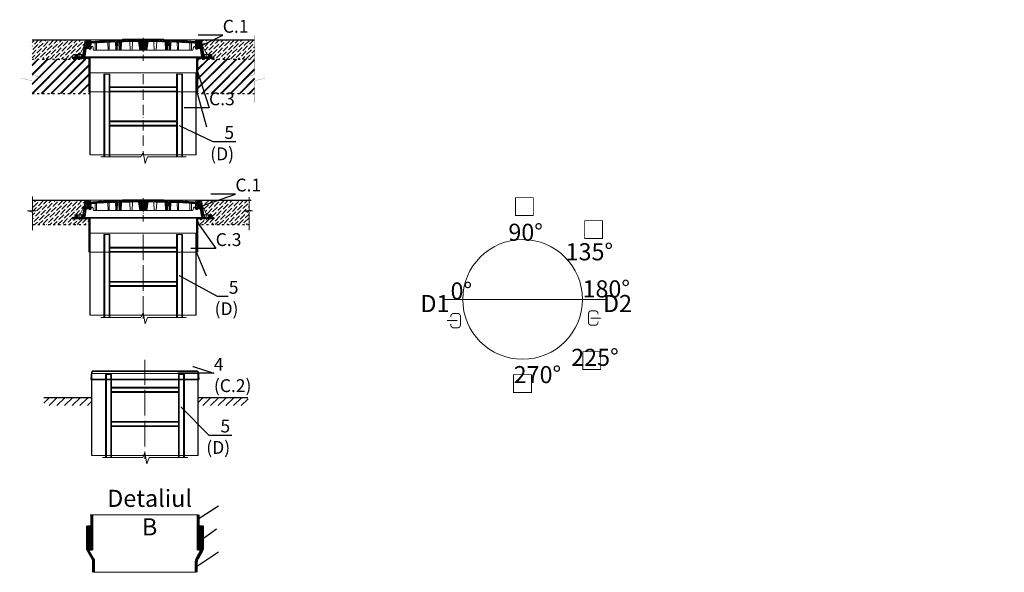
# Model space of a CAD drawing. Units: millimetres. Extents: x 66257 to 141802, y -20278 to 745.
# Drawn here: x 84983 to 90737, y -2650 to 584 of the extents above; entities that cross this region are included whole.
import ezdxf
from ezdxf import colors
from ezdxf.entities.mleader import LeaderData, LeaderLine
from ezdxf.math import Vec2, Vec3

# ---------------------------------------------------------------- set-up
doc = ezdxf.new("R2010")
doc.units = ezdxf.units.MM
for name, pattern in [('ACAD_ISO03W100', [30, 12, -18]), ('ACAD_ISO10W100', [18, 12, -3, 0, -3]), ('CENTERX2', [101.6, 63.5, -12.7, 12.7, -12.7])]:
    doc.linetypes.add(name, pattern=pattern)
doc.layers.add('Бозовая комплектация', color=7, linetype='Continuous', lineweight=40)
doc.layers.add('К1', color=19, linetype='Continuous')
doc.layers.add('Т-РАМКА-ШТАМП', color=7, linetype='Continuous')
doc.styles.add('GOST-2.304_Type-B', font='txt')
doc.styles.add('ГОСТ', font='isocpeur.ttf', dxfattribs={"width": 0.95, "oblique": 15, "height": 2.5})
doc.linetypes.add('зигзаг', pattern='A,0.00254,-5.08,[131,ltypeshp.shx,S=5.08,R=0,X=-5.08,Y=0],-10.16,[131,ltypeshp.shx,S=5.08,R=180,X=5.08,Y=0],-5.08', length=20.32254)
pattern_1 = [(45, (-133142.096, 18675.0124), (-4.49012806, 4.49012806), [])]
pattern_2 = [(45, (-133142.096, 18816.469), (-4.49012806, 4.49012806), [])]

# ---------------------------------------------------------------- blocks, each defined once
blk = doc.blocks.new('A$C3D6C2CD6')
at = {"layer": 'К1', "linetype": 'Continuous', "lineweight": 20, "true_color": 0x636466}
h = blk.add_hatch(dxfattribs=at)
h.set_pattern_fill('ANSI31', color=251, scale=2, style=0)
h.set_pattern_definition(pattern_2)
h.paths.add_polyline_path([(76.4, 83.6), (73.1, 123.6), (70, 123.6), (60, 123.6), (46.3, 38.6), (39.4, 38.6), (39.4, 23.6), (54.6, 23.6, 0.36798), (59.5, 27.8), (66.9, 73.6), (83, 73.6), (83, 68.6), (93, 68.6), (100, 83.6)])
h.paths.add_polyline_path([(0, 38.6), (0, 23.6), (19.4, 23.6), (19.4, 38.6)])
h = blk.add_hatch(dxfattribs=at)
h.set_pattern_fill('ANSI31', color=251, scale=2, style=0)
h.set_pattern_definition(pattern_1)
h.paths.add_polyline_path([(400, 123.6), (278.4, 123.6), (277.6, 122, 0.003026), (223.2, 120.2), (222, 123.6), (216, 123.6), (214.7, 119.8, 0.003358), (154.4, 116.9), (152, 123.6), (146, 123.6), (143.4, 116.3, 0.002647), (96, 113.3), (89, 123.6), (77.5, 123.6), (82.5, 83.6), (94, 83.6), (95.1, 103.3, -0.017001), (400, 113.7)])
h.paths.add_polyline_path([(400, 126.6), (280, 126.6), (278.4, 123.6), (400, 123.6)])
h.paths.add_polyline_path([(520, 126.6), (400, 126.6), (400, 123.6), (521.6, 123.6)])
h.paths.add_polyline_path([(585.3, 119.8), (584, 123.6), (578, 123.6), (576.8, 120.2, 0.003026), (522.4, 122), (521.6, 123.6), (400, 123.6), (400, 113.7, -0.017001), (704.9, 103.3), (706, 83.6), (717.5, 83.6), (722.5, 123.6), (711, 123.6), (704, 113.3, 0.002647), (656.6, 116.3), (654, 123.6), (648, 123.6), (645.6, 116.9, 0.003358)])
h = blk.add_hatch(dxfattribs=at)
h.set_pattern_fill('ANSI31', color=251, scale=2, style=0)
h.set_pattern_definition(pattern_2)
h.paths.add_polyline_path([(740, 123.6), (726.9, 123.6), (723.6, 83.6), (700, 83.6), (707, 68.6), (717, 68.6), (717, 73.6), (733.1, 73.6), (740.5, 27.8, 0.36798), (745.4, 23.6), (760.6, 23.6), (760.6, 38.6), (753.7, 38.6)])
h.paths.add_polyline_path([(800, 23.6), (800, 38.6), (780.6, 38.6), (780.6, 23.6)])
h = blk.add_hatch(dxfattribs=at)
h.set_pattern_fill('ANSI31', color=251, scale=2, style=0)
h.set_pattern_definition(pattern_1)
h.paths.add_polyline_path([(250.1, 111.2, 0.000666), (238.2, 110.7), (240.2, 63.6), (248.2, 63.6)])
h = blk.add_hatch(dxfattribs=at)
h.set_pattern_fill('ANSI31', color=251, scale=2, style=0)
h.set_pattern_definition(pattern_1)
h.paths.add_polyline_path([(258.8, 63.6), (266.8, 63.6), (268.8, 111.7, 0.000669), (256.8, 111.4)])
h = blk.add_hatch(dxfattribs=at)
h.set_pattern_fill('ANSI31', color=251, scale=2, style=0)
h.set_pattern_definition(pattern_1)
h.paths.add_polyline_path([(380, 63.6), (400, 63.6), (400, 113.7, 0.001578), (371.7, 113.6)])
h.paths.add_polyline_path([(428.3, 113.6, 0.001578), (400, 113.7), (400, 63.6), (420, 63.6)])
h = blk.add_hatch(dxfattribs=at)
h.set_pattern_fill('ANSI31', color=251, scale=2, style=0)
h.set_pattern_definition(pattern_1)
h.paths.add_polyline_path([(543.2, 111.4, 0.000669), (531.2, 111.7), (533.2, 63.6), (541.2, 63.6)])
h = blk.add_hatch(dxfattribs=at)
h.set_pattern_fill('ANSI31', color=251, scale=2, style=0)
h.set_pattern_definition(pattern_1)
h.paths.add_polyline_path([(551.8, 63.6), (559.8, 63.6), (561.8, 110.7, 0.000666), (549.9, 111.2)])
at = {"layer": 'К1', "color": 251, "linetype": 'Continuous', "lineweight": 20, "true_color": 0x636466}
for p, q in [((70, 123.6), (730, 123.6)), ((711, 123.6), (89, 123.6)), ((29.4, 47.7), (29.4, 6.7)), ((54.6, 23.6), (745.4, 23.6)), ((770.6, 47.7), (770.6, 6.7))]:
    blk.add_line(p, q, dxfattribs=at)
at = {"layer": 'К1', "color": 251, "linetype": 'ACAD_ISO10W100', "lineweight": 20, "ltscale": 3, "true_color": 0x636466}
blk.add_line((400, 0), (400, 134.8), dxfattribs=at)
at = {"layer": 'Т-РАМКА-ШТАМП', "color": 251, "lineweight": 20, "true_color": 0x636466}
for p, q in [((46.3, 38.6), (60, 123.6)), ((73.1, 123.6), (60, 123.6)), ((76.4, 83.6), (73.1, 123.6)), ((89, 123.6), (77.5, 123.6)), ((77.5, 123.6), (82.5, 83.6)), ((96, 113.3), (89, 123.6)), ((143.4, 116.3), (146, 123.6)), ((146, 123.6), (152, 123.6)), ((154.4, 116.9), (152, 123.6)), ((214.7, 119.8), (216, 123.6)), ((216, 123.6), (222, 123.6)), ((223.2, 120.2), (222, 123.6)), ((280, 126.6), (277.6, 122)), ((280, 126.6), (520, 126.6)), ((520, 126.6), (522.4, 122)), ((576.8, 120.2), (578, 123.6)), ((584, 123.6), (578, 123.6)), ((585.3, 119.8), (584, 123.6)), ((645.6, 116.9), (648, 123.6)), ((654, 123.6), (648, 123.6)), ((656.6, 116.3), (654, 123.6)), ((704, 113.3), (711, 123.6)), ((722.5, 123.6), (711, 123.6)), ((722.5, 123.6), (717.5, 83.6)), ((723.6, 83.6), (726.9, 123.6)), ((726.9, 123.6), (740, 123.6)), ((753.7, 38.6), (740, 123.6)), ((54.3, 88.6), (29.4, 38.6)), ((59.5, 27.8), (66.9, 73.6)), ((83, 73.6), (66.9, 73.6)), ((100, 83.6), (76.4, 83.6)), ((82.5, 83.6), (105, 83.6)), ((83, 68.6), (83, 73.6)), ((83, 68.6), (93, 68.6)), ((100, 83.6), (93, 68.6)), ((94, 83.6), (95.1, 103.3)), ((110, 63.6), (105, 83.6)), ((110, 63.6), (690, 63.6)), ((119, 63.6), (119, 104.8)), ((127, 63.6), (119, 63.6)), ((127, 63.6), (127, 105.3)), ((194.3, 63.6), (193.2, 108.9)), ((200.3, 63.6), (194.3, 63.6)), ((200.3, 63.6), (201.5, 109.3)), ((240.2, 63.6), (238.2, 110.7)), ((248.2, 63.6), (240.2, 63.6)), ((248.2, 63.6), (250.1, 111.2)), ((258.8, 63.6), (256.8, 111.4)), ((270.8, 63.6), (258.8, 63.6)), ((266.8, 63.6), (268.8, 111.7)), ((270.8, 63.6), (272.8, 111.9)), ((323.8, 63.6), (321.7, 113)), ((335.8, 63.6), (337.8, 112.9)), ((380, 63.6), (371.7, 113.6)), ((380, 63.6), (420, 63.6)), ((420, 63.6), (428.3, 113.6)), ((464.2, 63.6), (462.2, 112.9)), ((464.2, 63.6), (476.2, 63.6)), ((476.2, 63.6), (478.3, 113)), ((529.2, 63.6), (527.2, 111.9)), ((529.2, 63.6), (541.2, 63.6)), ((533.2, 63.6), (531.2, 111.7)), ((541.2, 63.6), (543.2, 111.4)), ((551.8, 63.6), (549.9, 111.2)), ((551.8, 63.6), (559.8, 63.6)), ((559.8, 63.6), (561.8, 110.7)), ((599.7, 63.6), (598.5, 109.3)), ((599.7, 63.6), (605.7, 63.6)), ((605.7, 63.6), (606.8, 108.9)), ((673, 63.6), (673, 105.3)), ((673, 63.6), (681, 63.6)), ((681, 63.6), (681, 104.8)), ((690, 63.6), (695, 83.6)), ((717.5, 83.6), (695, 83.6)), ((700, 83.6), (723.6, 83.6)), ((700, 83.6), (707, 68.6)), ((706, 83.6), (704.9, 103.3)), ((717, 68.6), (707, 68.6)), ((717, 68.6), (717, 73.6)), ((717, 73.6), (733.1, 73.6)), ((740.5, 27.8), (733.1, 73.6)), ((745.7, 88.6), (770.6, 38.6)), ((46.3, 38.6), (0, 38.6)), ((0, 38.6), (0, 23.6)), ((54.6, 23.6), (0, 23.6)), ((19.4, 38.6), (19.4, 23.6)), ((39.4, 38.6), (39.4, 23.6)), ((745.4, 23.6), (800, 23.6)), ((753.7, 38.6), (800, 38.6)), ((760.6, 38.6), (760.6, 23.6)), ((780.6, 38.6), (780.6, 23.6)), ((800, 38.6), (800, 23.6))]:
    blk.add_line(p, q, dxfattribs=at)
for centre, radius, start, end in [((400, -4368.9), 4492.5, 93.27398, 93.88055), ((400, -4368.9), 4492.5, 92.3643, 93.13398), ((400, -4368.9), 4492.5, 91.56148, 92.25488), ((400, -4368.9), 4492.5, 87.74512, 88.43852), ((400, -4368.9), 4492.5, 86.86602, 87.6357), ((400, -4368.9), 4492.5, 86.11945, 86.72602), ((400, -4374.2), 4487.8, 86.1041, 93.8959), ((54.6, 28.6), 5, 270, 350.81036), ((745.4, 28.6), 5, 189.18964, 270)]:
    blk.add_arc(centre, radius, start, end, dxfattribs=at)
blk = doc.blocks.new('A$C67275D4F')
at = {"layer": 'К1', "color": 251, "linetype": 'Continuous', "lineweight": 50, "true_color": 0x636466}
for p, q in [((0, 200), (100, 200)), ((730, 200), (830, 200)), ((730, 200), (730, 185))]:
    blk.add_line(p, q, dxfattribs=at)
at = {"layer": 'К1', "color": 251, "linetype": 'Continuous', "lineweight": 15, "true_color": 0x636466}
for p, q in [((100, 200), (730, 200)), ((100, 0), (730, 0))]:
    blk.add_line(p, q, dxfattribs=at)
at = {"layer": 'Т-РАМКА-ШТАМП', "color": 251, "lineweight": 50, "true_color": 0x636466}
for p, q in [((100, 200), (100, 0)), ((100, 200), (100, 0)), ((730, 200), (730, 0)), ((730, 200), (730, 0))]:
    blk.add_line(p, q, dxfattribs=at)
blk = doc.blocks.new('_Dot')
at = {"color": 0, "linetype": 'ByBlock', "lineweight": -2}
blk.add_line((-0.5, 0), (-1, 0), dxfattribs=at)
at = {"color": 0, "linetype": 'ByBlock', "const_width": 0.5}
blk.add_lwpolyline([(-0.25, 0, 1), (0.25, 0, 1)], format="xyb", close=True, dxfattribs=at)
blk = doc.blocks.new('A$C3ed7f883')
at = {"color": 251, "linetype": 'Continuous', "lineweight": 20, "true_color": 0x636466}
for p, q in [((17.8, 38.3), (17.8, 523.4)), ((17.8, 523.4), (22.8, 523.4)), ((47.8, 523.4), (22.8, 523.4)), ((22.8, 523.4), (22.8, 38.3)), ((47.8, 38.3), (47.8, 523.4)), ((47.8, 523.4), (52.8, 523.4)), ((52.8, 523.4), (52.8, 328.4)), ((442.8, 328.4), (442.8, 523.4)), ((442.8, 523.4), (447.8, 523.4)), ((447.8, 523.4), (447.8, 38.3)), ((472.8, 523.4), (447.8, 523.4)), ((472.8, 38.3), (472.8, 523.4)), ((472.8, 523.4), (477.8, 523.4)), ((477.8, 523.4), (477.8, 38.3)), ((52.8, 449.1), (442.8, 449.1)), ((442.8, 444.1), (52.8, 444.1)), ((52.8, 429.1), (52.8, 409.1)), ((52.8, 424.1), (442.8, 424.1)), ((442.8, 419.1), (52.8, 419.1)), ((52.8, 409.1), (52.8, 129.1)), ((442.8, 409.1), (442.8, 429.1)), ((442.8, 129.1), (442.8, 409.1)), ((52.8, 249.1), (442.8, 249.1)), ((442.8, 244.1), (52.8, 244.1)), ((52.8, 224.1), (442.8, 224.1)), ((442.8, 219.1), (52.8, 219.1)), ((52.8, 149.1), (52.8, 129.1)), ((52.8, 129.1), (52.8, 38.3)), ((442.8, 129.1), (442.8, 149.1)), ((442.8, 38.3), (442.8, 129.1)), ((52.8, 38.3), (52.8, 44.1))]:
    blk.add_line(p, q, dxfattribs=at)
at = {"color": 251, "linetype": 'ACAD_ISO10W100', "lineweight": 20, "ltscale": 5, "true_color": 0x636466}
blk.add_line((247.8, 523.4), (247.8, 67.1), dxfattribs=at)
at = {"color": 251, "lineweight": 20, "ltscale": 50, "true_color": 0x636466}
blk.add_lwpolyline([(0, 38.3), (234.5, 38.3), (247.8, 67.1), (259.5, 0), (272.2, 38.3), (498.1, 38.3)], dxfattribs=at)
blk = doc.blocks.new('Кришка склопластикова')
at = {"color": 251, "linetype": 'Continuous', "lineweight": 35, "true_color": 0x636466}
for p, q in [((-315, 0), (-311.5, 44.6)), ((-315, 0), (315, 0)), ((-305.8, 49.6), (-311.5, 44.6)), ((-305.8, 49.6), (305.8, 49.6)), ((305.8, 49.6), (311.5, 44.6)), ((315, 0), (311.5, 44.6))]:
    blk.add_line(p, q, dxfattribs=at)
at = {"color": 7, "lineweight": 30, "ltscale": 50, "style": 'ГОСТ', "oblique": 15, "width": 0.95, "flags": 1}
blk.add_attdef('EN', (113, 81.5), '', height=50, dxfattribs=at)
blk = doc.blocks.new('Вход')
at = {"color": 252, "linetype": 'Continuous', "lineweight": 15, "ltscale": 20, "true_color": 0x939598}
blk.add_lwpolyline([(-140, 2, 10, 10, 0), (-78, 2, 35, 2, 0), (-25, 2, 2, 2, 0)], format="xyseb", dxfattribs=at)
at = {"color": 252, "linetype": 'Continuous', "lineweight": 15, "ltscale": 20, "true_color": 0x939598, "const_width": 10}
blk.add_lwpolyline([(-100, -35), (-100, -45, 0.414214), (-70, -75), (-30, -75, 0.414214), (0, -45), (0, 45, 0.414214), (-30, 75), (-70, 75, 0.414214), (-100, 45), (-100, 37)], format="xyb", dxfattribs=at)
blk = doc.blocks.new('Выход')
at = {"color": 252, "linetype": 'Continuous', "lineweight": 15, "ltscale": 20, "true_color": 0x939598, "const_width": 10}
blk.add_lwpolyline([(100, -35), (100, -45, -0.414214), (70, -75), (30, -75, -0.414214), (0, -45), (0, 45, -0.414214), (30, 75), (70, 75, -0.414214), (100, 45), (100, 37)], format="xyb", dxfattribs=at)
at = {"color": 252, "linetype": 'Continuous', "lineweight": 15, "ltscale": 20, "true_color": 0x939598}
blk.add_lwpolyline([(25, -1, 10, 10, 0), (83, -1, 35, 2, 0), (136, -1, 2, 2, 0)], format="xyseb", dxfattribs=at)

msp = doc.modelspace()

# ---------------------------------------------------------------- hatches: boundary and pattern name
at = {"lineweight": 15, "true_color": 0x939598}
h = msp.add_hatch(dxfattribs=at)
h.set_pattern_fill('ANSI36', color=252, scale=5)
h.set_pattern_definition([(45, (-2003.632, -533.019), (8.41899, 30.8696304), [39.6875, -7.9375, 0, -7.9375])])
edge = h.paths.add_edge_path()
edge.add_line((85364.8, 465.7), (85359.1, 430.6))
edge.add_line((85359.1, 430.6), (85334.2, 380.7))
edge.add_line((85334.2, 380.7), (85304.8, 380.7))
edge.add_line((85304.8, 380.7), (85304.8, 361.2))
edge.add_line((85304.8, 361.2), (85389.8, 361.2))
edge.add_line((85389.8, 361.2), (85389.8, 352.9))
edge.add_line((85389.8, 352.9), (85304.8, 352.9))
edge.add_line((85304.8, 352.9), (85054.7, 352.9))
edge.add_line((85054.7, 352.9), (85054.7, 465.7))
edge.add_line((85054.7, 465.7), (85364.8, 465.7))
edge.add_line((86044.7, 465.7), (86050.4, 430.6))
edge.add_line((86050.4, 430.6), (86075.3, 380.7))
edge.add_line((86075.3, 380.7), (86104.8, 380.7))
edge.add_line((86104.8, 380.7), (86104.8, 361.2))
edge.add_line((86104.8, 361.2), (86019.8, 361.2))
edge.add_line((86019.8, 361.2), (86019.8, 352.9))
edge.add_line((86019.8, 352.9), (86104.8, 352.9))
edge.add_line((86104.8, 352.9), (86354.8, 352.9))
edge.add_line((86354.8, 352.9), (86354.8, 465.7))
edge.add_line((86354.8, 465.7), (86044.7, 465.7))
h = msp.add_hatch(dxfattribs=at)
h.set_pattern_fill('ANSI36', color=252, scale=5)
h.set_pattern_definition([(45, (211.374, -1195.203), (8.41899, 30.8696304), [39.6875, -7.9375, 0, -7.9375])])
h.paths.add_polyline_path([(85359.1, -507.9), (85364.8, -472.9), (85058.3, -472.9), (85058.3, -568.9), (85058.3, -573.6), (85058.3, -575.9), (85058.3, -580.4), (85058.3, -615.7), (85389.8, -615.7), (85389.8, -577.3), (85334.2, -577.3), (85334.2, -572.9), (85304.8, -572.9), (85304.8, -557.9), (85334.2, -557.9)])
h.paths.add_polyline_path([(86322.7, -472.9), (86077.1, -472.9), (86049.3, -500.7), (86050.4, -507.9), (86075.3, -557.9), (86104.8, -557.9), (86104.8, -572.9), (86075.3, -572.9), (86075.3, -577.3), (86019.8, -577.3), (86019.8, -615.7), (86059.9, -615.7), (86322.7, -615.7), (86322.7, -580.8), (86322.7, -577), (86322.7, -573.9), (86322.7, -569.3)])
at = {"linetype": 'зигзаг', "lineweight": 15, "ltscale": 20, "true_color": 0xa953a0}
h = msp.add_hatch(dxfattribs=at)
h.set_pattern_fill('ANGLE', color=215, angle=45)
h.set_pattern_definition([(45, (-9256.963, -1843.179), (-4.93914087, 4.93914087), [5.08, -1.905]), (135, (-9256.963, -1843.179), (-4.93914087, -4.93914087), [5.08, -1.905])])
h.paths.add_polyline_path([(85378.7, -2378.1), (85404.8, -2378.1), (85404.8, -2519.5), (85381.7, -2519.5), (85378.7, -2505.3)])
h = msp.add_hatch(dxfattribs=at)
h.set_pattern_fill('ANGLE', color=215, angle=45)
h.set_pattern_definition([(45, (-9168.317, -1843.179), (-4.93914087, 4.93914087), [5.08, -1.905]), (135, (-9168.317, -1843.179), (-4.93914087, -4.93914087), [5.08, -1.905])])
h.paths.add_polyline_path([(86051, -2378.1), (86024.8, -2378.1), (86024.8, -2519.5), (86048, -2519.5), (86051, -2505.3)])
at = {"layer": 'Бозовая комплектация', "lineweight": 15, "ltscale": 20, "true_color": 0x636466}
h = msp.add_hatch(dxfattribs=at)
h.set_pattern_fill('JIS_LC_8A', color=251, scale=5)
h.set_pattern_definition([(45, (-2003.63, -533.02), (-27.577164, 27.577164), []), (45, (-1998.63, -533.02), (-27.577164, 27.577164), [])])
h.paths.add_polyline_path([(85389.8, 352.9), (85054.7, 352.9), (85054.7, 152.5), (85389.8, 152.5)])
h.paths.add_polyline_path([(86019.8, 352.9), (86354.8, 352.9), (86354.8, 152.5), (86019.8, 152.5)])
h = msp.add_hatch(dxfattribs=at)
h.set_pattern_fill('ANSI31', color=251, scale=10)
h.set_pattern_definition([(45, (211.374, -316.99), (-22.45064, 22.45064), [])])
h.paths.add_polyline_path([(85404.8, -1674.4), (85404.8, -1626.1), (85124.2, -1626.1), (85124.2, -1674.4)])
h.paths.add_polyline_path([(86317.2, -1674.4), (86317.2, -1626.1), (86024.8, -1626.1), (86024.8, -1674.4), (86072.7, -1674.4)])

# ---------------------------------------------------------------- linework, layer by layer
at = {"color": 252, "linetype": 'Continuous', "lineweight": 30, "ltscale": 20, "true_color": 0x939598}
for p, q in [((85054.7, 465.7), (85364.8, 465.7)), ((86044.7, 465.7), (86354.8, 465.7)), ((85058.3, -472.9), (85364.8, -472.9)), ((86044.7, -472.9), (86336.2, -472.9))]:
    msp.add_line(p, q, dxfattribs=at)
at = {"color": 18, "linetype": 'ACAD_ISO03W100', "lineweight": 30, "true_color": 0x000000}
for p, q in [((85054.7, 352.9), (85389.8, 352.9)), ((86019.8, 352.9), (86354.8, 352.9)), ((85054.7, 152.5), (85394.8, 152.5)), ((86014.8, 152.5), (86354.8, 152.5))]:
    msp.add_line(p, q, dxfattribs=at)
at = {"color": 219, "linetype": 'зигзаг', "lineweight": 30, "true_color": 0x642165}
for p, q in [((85392.6, 272.9), (85392.6, 159.4)), ((86017, 272.9), (86017, 161.2)), ((85392.6, -665.7), (85392.6, -779.1)), ((86017, -665.7), (86017, -777.3))]:
    msp.add_line(p, q, dxfattribs=at)
at = {"color": 7, "linetype": 'Continuous', "lineweight": 30}
for p, q in [((85394.8, -207.5), (85394.8, 272.9)), ((86014.8, -207.5), (86014.8, 272.9)), ((85394.8, -1146.1), (85394.8, -665.7)), ((86014.8, -1146.1), (86014.8, -665.7)), ((86014.8, -865.7), (86014.8, -740.7)), ((85404.8, -1967), (85404.8, -1486.6)), ((86024.8, -1967), (86024.8, -1486.6)), ((86024.8, -1686.6), (86024.8, -1561.6))]:
    msp.add_line(p, q, dxfattribs=at)
at = {"color": 250, "lineweight": 15}
for p, q in [((85058.3, -451.3), (85058.3, -531)), ((86322.7, -454), (86322.7, -531)), ((85078.9, -535.6), (85028.6, -535.6)), ((85028.6, -535.6), (85058.3, -542.5)), ((85058.3, -531), (85078.9, -535.6)), ((85058.3, -542.5), (85058.3, -648.3)), ((86343.3, -535.6), (86292.9, -535.6)), ((86292.9, -535.6), (86322.7, -542.5)), ((86322.7, -531), (86343.3, -535.6)), ((86322.7, -542.5), (86322.7, -648.3))]:
    msp.add_line(p, q, dxfattribs=at)
at = {"color": 251, "linetype": 'ACAD_ISO03W100', "lineweight": 30, "true_color": 0x636466}
for p, q in [((85058.3, -615.7), (85394.8, -615.7)), ((86014.8, -615.7), (86322.7, -615.7))]:
    msp.add_line(p, q, dxfattribs=at)
at = {"color": 7, "linetype": 'ACAD_ISO10W100', "lineweight": 15, "ltscale": 10}
for p, q in [((85704.8, -683.6), (85704.8, -1165.2)), ((85714.8, -1406.6), (85714.8, -1986.1))]:
    msp.add_line(p, q, dxfattribs=at)
at = {"color": 251, "linetype": 'Continuous', "lineweight": 30, "ltscale": 20, "true_color": 0x636466}
for p, q in [((85124.2, -1626.1), (85404.8, -1626.1)), ((86024.8, -1626.1), (86316.3, -1626.1))]:
    msp.add_line(p, q, dxfattribs=at)
at = {"color": 251, "lineweight": 15, "ltscale": 20, "true_color": 0x636466}
for p, q in [((85394.8, -2312.6), (86024.8, -2312.6)), ((85414.8, -2649.7), (86014.8, -2649.7))]:
    msp.add_line(p, q, dxfattribs=at)
at = {"color": 251, "linetype": 'Continuous', "lineweight": 13, "true_color": 0x636466}
for p, q in [((85404.8, -2378.1), (85378.7, -2378.1)), ((86024.8, -2378.1), (86051, -2378.1)), ((86024.8, -2378.1), (86051, -2378.1))]:
    msp.add_line(p, q, dxfattribs=at)
at = {"color": 250, "linetype": 'Continuous', "lineweight": 15, "ltscale": 20}
for points in [[(85394.8, 272.9), (86014.8, 272.9), (86014.8, -207.5), (85394.8, -207.5)], [(85394.8, 272.9), (86014.8, 272.9), (86014.8, -207.5), (85394.8, -207.5)], [(85394.8, -665.7), (86014.8, -665.7), (86014.8, -1146.1), (85394.8, -1146.1)], [(85404.8, -1486.6), (86024.8, -1486.6), (86024.8, -1967), (85404.8, -1967)]]:
    msp.add_lwpolyline(points, close=True, dxfattribs=at)
at = {"color": 251, "linetype": 'ACAD_ISO10W100', "lineweight": 15, "ltscale": 5, "true_color": 0x636466}
for points in [[(87921.5, -1053.2, 0, 0, 0), (87921.5, -1053.2, 0, 0, 0), (87921.5, -686.7, 7, 0, 0), (87921.5, -657.5, 0, 0, 0)], [(87921.5, -1053.2, 0, 0, 0), (87921.5, -1053.2, 0, 0, 0), (88180.6, -794, 7, 0, 0), (88201.3, -773.4, 0, 0, 0)], [(87921.5, -1053.2, 0, 0, 0), (87921.5, -1053.2, 0, 0, 0), (88180.6, -1312.4, 7, 0, 0), (88201.3, -1333.1, 0, 0, 0)], [(87921.5, -1053.2, 0, 0, 0), (87921.5, -1053.2, 0, 0, 0), (87921.5, -1419.8, 7, 0, 0), (87921.5, -1449, 0, 0, 0)]]:
    msp.add_lwpolyline(points, format="xyseb", dxfattribs=at)
at = {"color": 134, "linetype": 'ACAD_ISO10W100', "lineweight": 50, "ltscale": 7, "true_color": 0x009492}
for points in [[(87462.1, -1053.2, 5, 5, 0), (87505.3, -1053.2, 50, 1, 0), (87629.5, -1053.2, 1, 1, 0)], [(87921.5, -1053.2, 5, 5, 0), (87545.6, -1053.2, 50, 1, 0), (87545.6, -1053.2, 1, 1, 0)], [(87921.5, -1053.2, 5, 5, 0), (88297.3, -1053.2, 50, 1, 0), (88421.5, -1053.2, 1, 1, 0)]]:
    msp.add_lwpolyline(points, format="xyseb", dxfattribs=at)
at = {"color": 219, "lineweight": 15, "ltscale": 20, "true_color": 0x642165}
for points in [[(85378.7, -2378.1), (85404.8, -2378.1), (85404.8, -2519.5), (85381.7, -2519.5), (85378.7, -2505.3)], [(86051, -2378.1), (86024.8, -2378.1), (86024.8, -2519.5), (86048, -2519.5), (86051, -2505.3)]]:
    msp.add_lwpolyline(points, close=True, dxfattribs=at)
at = {"color": 250, "linetype": 'Continuous', "lineweight": 15, "ltscale": 20}
msp.add_circle((87921.5, -1053.2), 350, dxfattribs=at)
at = {"layer": 'Бозовая комплектация', "color": 251, "lineweight": 15, "ltscale": 20, "true_color": 0x636466, "const_width": 1}
for points in [[(85054.7, 492), (85054.7, 262.6), (85112.2, 242.4), (84991.7, 242.2), (85054.7, 224.7), (85054.7, 98.5)], [(86354.8, 492), (86354.8, 262.6), (86297.3, 242.4), (86417.8, 242.2), (86354.8, 224.7), (86354.8, 98.5)]]:
    msp.add_lwpolyline(points, dxfattribs=at)
at = {"layer": 'Т-РАМКА-ШТАМП', "color": 251, "lineweight": 60, "true_color": 0x636466}
for p, q in [((85404.8, -2519.5), (85404.8, -2312.6)), ((86024.8, -2519.5), (86024.8, -2312.6)), ((85378.7, -2505.3), (85378.7, -2378.1)), ((86051, -2505.3), (86051, -2378.1)), ((85381.7, -2519.5), (85408.3, -2567.8)), ((86048, -2519.5), (86021.4, -2567.8)), ((85414.8, -2649.7), (85414.8, -2588.1)), ((86014.8, -2649.7), (86014.8, -2588.1))]:
    msp.add_line(p, q, dxfattribs=at)
for centre, start, end in [((85413.7, -2505.3), 180, 204.01722), ((86016, -2505.3), 335.98278, 0), ((85379.8, -2588.1), 0, 35.56226), ((86049.8, -2588.1), 144.43774, 180)]:
    msp.add_arc(centre, 35, start, end, dxfattribs=at)

# ---------------------------------------------------------------- block references
at = {"color": 1, "linetype": 'Continuous', "lineweight": 15}
for p in [(85304.8, 342), (85304.8, -596.5)]:
    msp.add_blockref('A$C3D6C2CD6', p, dxfattribs=at)
at = {"color": 5, "linetype": 'CENTERX2', "lineweight": 15}
for p in [(85289.8, 161.2), (85289.8, -777.3)]:
    msp.add_blockref('A$C67275D4F', p, dxfattribs=at)
at = {"color": 250, "lineweight": 15, "ltscale": 20}
for name, p in [('A$C3ed7f883', (85456.9, -258)), ('A$C3ed7f883', (85456.9, -1196.6)), ('Кришка склопластикова', (85714.8, -1521.6)), ('A$C3ed7f883', (85467, -2015.9))]:
    msp.add_blockref(name, p, dxfattribs=at)
at = {"color": 250, "linetype": 'Continuous', "lineweight": 15, "ltscale": 20, "xscale": 0.5599999999999999, "yscale": 0.5599999999999999, "zscale": 0.5599999999999999}
for name, p in [('Вход', (87557.9, -1177.2)), ('Выход', (88306.2, -1162.2))]:
    msp.add_blockref(name, p, dxfattribs=at)

# ---------------------------------------------------------------- texts
at = {"color": 250, "linetype": 'Continuous', "lineweight": 15, "ltscale": 20, "char_height": 100, "width": 121.407}
for s, insert, attachment_point, style in [('{\\fTimes New Roman|b0|i1|c204|p18;\\C256;□}', (87932.2, -511.9), 5, 'GOST-2.304_Type-B'), ('{\\fTimes New Roman|b0|i1|c204|p18;\\C256;□}', (88336.5, -646.5), 5, 'GOST-2.304_Type-B'), ('0%%D', (87500.5, -953.4), 1, 'ГОСТ'), ('180%%D', (88271.6, -941.4), 1, 'ГОСТ'), ('{\\fTimes New Roman|b0|i1|c204|p18;\\C256;□}', (88325.4, -1412.9), 5, 'GOST-2.304_Type-B'), ('{\\fTimes New Roman|b0|i1|c204|p18;\\C256;□}', (87921, -1547.5), 5, 'GOST-2.304_Type-B')]:
    msp.add_mtext(s, dxfattribs=dict(at, insert=insert, attachment_point=attachment_point, style=style))
at = {"color": 251, "linetype": 'Continuous', "lineweight": 15, "ltscale": 20, "true_color": 0x636466, "char_height": 100, "width": 121.407, "attachment_point": 1, "style": 'ГОСТ'}
for s, insert in [('\\pxqc;90%%D', (87878.6, -610.3)), ('135%%D', (88172.9, -724.4)), ('225%%D', (88205.6, -1342)), ('270%%D', (87869.4, -1443))]:
    msp.add_mtext(s, dxfattribs=dict(at, insert=insert))
at = {"color": 7, "linetype": 'Continuous', "lineweight": 15, "ltscale": 20, "char_height": 100, "width": 500.916, "attachment_point": 3, "style": 'ГОСТ'}
for s, insert in [('\\pxqc;D1', (87660, -1027.2)), ('\\pxqc;D2', (88726.7, -1027.2)), ('\\pxqc;Detaliul B', (85992.3, -2166.9))]:
    msp.add_mtext(s, dxfattribs=dict(at, insert=insert))

# ---------------------------------------------------------------- leaders
at = {"color": 250, "linetype": 'Continuous', "lineweight": 15}
ml = msp.add_multileader_mtext('Standard', dxfattribs=at)
ml.set_content('С.1', color=7, style='ГОСТ')
ml.set_leader_properties()
ml.set_arrow_properties(name='DOT')
ml.build(insert=Vec2(0, 0))
ml.multileader.update_dxf_attribs({"text_left_attachment_type": 6, "text_right_attachment_type": 6, "dogleg_length": 0, "arrow_head_size": 2, "scale": 25})
ctx = ml.context
ctx.base_point, ctx.scale, ctx.char_height, ctx.arrow_head_size, ctx.landing_gap_size, ctx.plane_origin = Vec3(86169.2, 492.2), 25, 75, 2, 0, Vec3(86100.1, 564)
ctx.left_attachment, ctx.right_attachment = 6, 6
notes = []
notes.append((ctx, [(0, (1, 1, 0), (86169.2, 492.2), (1, 0), 0, [(0, [(86041.5, 430.1)], 0, [])])]))
ctx.mtext.insert, ctx.mtext.width, ctx.mtext.defined_height, ctx.mtext.flow_direction = Vec3(86169.2, 582.2), 167.588, 59.8, 5
ml = msp.add_multileader_mtext('Standard', dxfattribs=at)
ml.set_content('С.1', color=7, style='ГОСТ')
ml.set_leader_properties()
ml.set_arrow_properties(name='DOT')
ml.build(insert=Vec2(0, 0))
ml.multileader.update_dxf_attribs({"text_left_attachment_type": 6, "text_right_attachment_type": 6, "dogleg_length": 0, "arrow_head_size": 2, "scale": 25})
ctx = ml.context
ctx.base_point, ctx.scale, ctx.char_height, ctx.arrow_head_size, ctx.landing_gap_size, ctx.plane_origin = Vec3(80884.8, 267.4), 25, 62.5, 2, 0, Vec3(80815.7, 339.3)
ctx.left_attachment, ctx.right_attachment = 6, 6
notes.append((ctx, [(0, (1, 1, 0), (80884.8, 267.4), (1, 0), 0, [(0, [(80757.1, 205.4)], 0, [])])]))
ctx.mtext.insert, ctx.mtext.width, ctx.mtext.defined_height, ctx.mtext.flow_direction = Vec3(80884.8, 342.4), 167.588, 59.8, 5
ml = msp.add_multileader_mtext('Standard', dxfattribs=at)
ml.set_content('С.3', color=7, style='ГОСТ')
ml.set_leader_properties()
ml.set_arrow_properties(name='DOT')
ml.build(insert=Vec2(0, 0))
ml.multileader.update_dxf_attribs({"text_left_attachment_type": 6, "text_right_attachment_type": 6, "dogleg_length": 0, "arrow_head_size": 2, "scale": 25})
ctx = ml.context
ctx.base_point, ctx.scale, ctx.char_height, ctx.arrow_head_size, ctx.landing_gap_size, ctx.plane_origin = Vec3(86089, 67.6), 25, 75, 2, 0, Vec3(86033.9, 475.9)
ctx.left_attachment, ctx.right_attachment = 6, 6
notes.append((ctx, [(0, (1, 1, 0), (86089, 67.6), (1, 0), 0, [(0, [(86018.1, 294.1)], 0, [])])]))
ctx.mtext.insert, ctx.mtext.width, ctx.mtext.defined_height, ctx.mtext.flow_direction = Vec3(86089, 157.6), 167.789, 218.4, 5
ml = msp.add_multileader_mtext('Standard', dxfattribs=at)
ml.set_content('4\\P(С.2)', color=7, style='ГОСТ')
ml.set_leader_properties()
ml.set_arrow_properties(name='DOT')
ml.build(insert=Vec2(0, 0))
ml.multileader.update_dxf_attribs({"text_left_attachment_type": 6, "text_right_attachment_type": 6, "dogleg_length": 0, "arrow_head_size": 2, "scale": 25})
ctx = ml.context
ctx.base_point, ctx.scale, ctx.char_height, ctx.arrow_head_size, ctx.landing_gap_size, ctx.plane_origin = Vec3(83521.7, 133.2), 25, 62.5, 2, 0, Vec3(83456.9, 384.8)
ctx.left_attachment, ctx.right_attachment = 6, 6
notes.append((ctx, [(0, (1, 1, 0), (83521.7, 133.2), (1, 0), 0, [(0, [(83398.3, 203.1)], 0, [])])]))
ctx.mtext.insert, ctx.mtext.width, ctx.mtext.flow_direction = Vec3(83521.7, 208.2), 257.009, 5
ml = msp.add_multileader_mtext('Standard', dxfattribs=at)
ml.set_content('', color=7, style='ГОСТ')
ml.set_leader_properties()
ml.set_arrow_properties(name='DOT')
ml.build(insert=Vec2(0, 0))
ml.multileader.update_dxf_attribs({"text_left_attachment_type": 6, "text_right_attachment_type": 6, "dogleg_length": 0, "arrow_head_size": 2, "scale": 25})
ctx = ml.context
ctx.base_point, ctx.scale, ctx.char_height, ctx.arrow_head_size, ctx.landing_gap_size, ctx.plane_origin = Vec3(86074.9, -44.4), 25, 75, 2, 0, Vec3(85134.6, 259.8)
ctx.left_attachment, ctx.right_attachment = 6, 6
notes.append((ctx, [(0, (1, 1, 0), (86074.9, -44.4), (1, 0), 0, [(0, [(86017, 163.9)], 0, [])])]))
ctx.mtext.insert, ctx.mtext.width, ctx.mtext.defined_height, ctx.mtext.flow_direction = Vec3(86074.9, 53.1), 534.172, 84.9, 5
ml = msp.add_multileader_mtext('Standard', dxfattribs=at)
ml.set_content('5\\P(D)', color=7, style='ГОСТ')
ml.set_leader_properties()
ml.set_arrow_properties(name='DOT')
ml.build(insert=Vec2(0, 0))
ml.multileader.update_dxf_attribs({"text_left_attachment_type": 6, "text_right_attachment_type": 6, "dogleg_length": 0, "arrow_head_size": 2, "scale": 25})
ctx = ml.context
ctx.base_point, ctx.scale, ctx.char_height, ctx.arrow_head_size, ctx.landing_gap_size, ctx.plane_origin = Vec3(86111.6, -129.1), 25, 75, 2, 0, Vec3(86100.1, 270)
ctx.left_attachment, ctx.right_attachment, ctx.text_align_type = 6, 6, 2
notes.append((ctx, [(0, (1, 1, 0), (86111.6, -129.1), (1, 0), 0, [(0, [(85915.9, -36)], 0, [])])]))
ctx.mtext.insert, ctx.mtext.width, ctx.mtext.defined_height, ctx.mtext.alignment, ctx.mtext.flow_direction = Vec3(86235.5, -39.1), 94.823, 78.4, 3, 5
ml = msp.add_multileader_mtext('Standard', dxfattribs=at)
ml.set_content('С.1', color=7, style='ГОСТ')
ml.set_leader_properties()
ml.set_arrow_properties(name='DOT')
ml.build(insert=Vec2(0, 0))
ml.multileader.update_dxf_attribs({"text_left_attachment_type": 6, "text_right_attachment_type": 6, "dogleg_length": 0, "arrow_head_size": 2, "scale": 25})
ctx = ml.context
ctx.base_point, ctx.scale, ctx.char_height, ctx.arrow_head_size, ctx.landing_gap_size, ctx.plane_origin = Vec3(86243.2, -436.4), 25, 75, 2, 0, Vec3(86100.1, -374.5)
ctx.left_attachment, ctx.right_attachment = 6, 6
notes.append((ctx, [(0, (1, 1, 0), (86243.2, -436.4), (1, 0), 0, [(0, [(86041.5, -508.4)], 0, [])])]))
ctx.mtext.insert, ctx.mtext.width, ctx.mtext.defined_height, ctx.mtext.flow_direction = Vec3(86243.2, -346.4), 94.65, 72.5, 5
ml = msp.add_multileader_mtext('Standard', dxfattribs=at)
ml.set_content('С.3', color=7, style='ГОСТ')
ml.set_leader_properties()
ml.set_arrow_properties(name='DOT')
ml.build(insert=Vec2(0, 0))
ml.multileader.update_dxf_attribs({"text_left_attachment_type": 6, "text_right_attachment_type": 6, "dogleg_length": 0, "arrow_head_size": 2, "scale": 25})
ctx = ml.context
ctx.base_point, ctx.scale, ctx.char_height, ctx.arrow_head_size, ctx.landing_gap_size, ctx.plane_origin = Vec3(86128.1, -755.8), 25, 75, 2, 0, Vec3(86100.1, -420.1)
ctx.left_attachment, ctx.right_attachment = 6, 6
notes.append((ctx, [(0, (1, 1, 0), (86128.1, -755.8), (1, 0), 0, [(0, [(86019.8, -601.8)], 0, [])])]))
ctx.mtext.insert, ctx.mtext.width, ctx.mtext.defined_height, ctx.mtext.flow_direction = Vec3(86128.1, -665.8), 92.179, 218.4, 5
ml = msp.add_multileader_mtext('Standard', dxfattribs=at)
ml.set_content('', color=7, style='ГОСТ')
ml.set_leader_properties()
ml.set_arrow_properties(name='DOT')
ml.build(insert=Vec2(0, 0))
ml.multileader.update_dxf_attribs({"text_left_attachment_type": 6, "text_right_attachment_type": 6, "dogleg_length": 0, "arrow_head_size": 2, "scale": 25})
ctx = ml.context
ctx.base_point, ctx.scale, ctx.char_height, ctx.arrow_head_size, ctx.landing_gap_size, ctx.plane_origin = Vec3(86071.9, -915.1), 25, 75, 2, 0, Vec3(85140.5, -687.8)
ctx.left_attachment, ctx.right_attachment = 6, 6
notes.append((ctx, [(0, (1, 1, 0), (86071.9, -915.1), (1, 0), 0, [(0, [(86015.7, -776.8)], 0, [])])]))
ctx.mtext.insert, ctx.mtext.defined_height, ctx.mtext.flow_direction = Vec3(86071.9, -817.6), 66, 5
ml = msp.add_multileader_mtext('Standard', dxfattribs=at)
ml.set_content('5\\P(D)', color=7, style='ГОСТ')
ml.set_leader_properties()
ml.set_arrow_properties(name='DOT')
ml.build(insert=Vec2(0, 0))
ml.multileader.update_dxf_attribs({"text_left_attachment_type": 6, "text_right_attachment_type": 6, "dogleg_length": 0, "arrow_head_size": 2, "scale": 25})
ctx = ml.context
ctx.base_point, ctx.scale, ctx.char_height, ctx.arrow_head_size, ctx.landing_gap_size, ctx.plane_origin = Vec3(86137.3, -1035), 25, 75, 2, 0, Vec3(86125.8, -736.7)
ctx.left_attachment, ctx.right_attachment, ctx.text_align_type = 6, 6, 2
notes.append((ctx, [(0, (1, 1, 0), (86137.3, -1035), (1, 0), 0, [(0, [(85913.8, -912.1)], 0, [])])]))
ctx.mtext.insert, ctx.mtext.width, ctx.mtext.alignment, ctx.mtext.flow_direction = Vec3(86261.2, -945), 2.5, 3, 5
ml = msp.add_multileader_mtext('Standard', dxfattribs=at)
ml.set_content('4\\P(С.2)', color=7, style='ГОСТ')
ml.set_leader_properties()
ml.set_arrow_properties(name='DOT')
ml.build(insert=Vec2(0, 0))
ml.multileader.update_dxf_attribs({"text_left_attachment_type": 6, "text_right_attachment_type": 6, "dogleg_length": 0, "arrow_head_size": 2, "scale": 25})
ctx = ml.context
ctx.base_point, ctx.scale, ctx.char_height, ctx.arrow_head_size, ctx.landing_gap_size, ctx.plane_origin = Vec3(86117.3, -1485.1), 25, 75, 2, 0, Vec3(86052.6, -1263.5)
ctx.left_attachment, ctx.right_attachment = 6, 6
notes.append((ctx, [(0, (1, 1, 0), (86117.3, -1485.1), (1, 0), 0, [(0, [(85994, -1445.2)], 0, [])])]))
ctx.mtext.insert, ctx.mtext.width, ctx.mtext.flow_direction = Vec3(86117.3, -1395.1), 257.009, 5
ml = msp.add_multileader_mtext('Standard', dxfattribs=at)
ml.set_content('5\\P(D)', color=7, style='ГОСТ')
ml.set_leader_properties()
ml.set_arrow_properties(name='DOT')
ml.build(insert=Vec2(0, 0))
ml.multileader.update_dxf_attribs({"text_left_attachment_type": 6, "text_right_attachment_type": 6, "dogleg_length": 0, "arrow_head_size": 2, "scale": 25})
ctx = ml.context
ctx.base_point, ctx.scale, ctx.char_height, ctx.arrow_head_size, ctx.landing_gap_size, ctx.plane_origin = Vec3(86088.7, -1846.5), 25, 75, 2, 0, Vec3(86085.5, -1483.7)
ctx.left_attachment, ctx.right_attachment, ctx.text_align_type = 6, 6, 2
notes.append((ctx, [(0, (1, 1, 0), (86088.7, -1846.5), (1, 0), 0, [(0, [(85924.8, -1681.5)], 0, [])])]))
ctx.mtext.insert, ctx.mtext.width, ctx.mtext.defined_height, ctx.mtext.alignment, ctx.mtext.flow_direction = Vec3(86212.6, -1756.5), 116.808, 64, 3, 5
ml = msp.add_multileader_mtext('Standard', dxfattribs=at)
ml.set_content('', color=7, style='ГОСТ')
ml.set_leader_properties()
ml.set_arrow_properties(name='DOT')
ml.build(insert=Vec2(0, 0))
ml.multileader.update_dxf_attribs({"text_left_attachment_type": 6, "text_right_attachment_type": 6, "dogleg_length": 0, "arrow_head_size": 2, "scale": 25})
ctx = ml.context
ctx.base_point, ctx.scale, ctx.char_height, ctx.arrow_head_size, ctx.landing_gap_size, ctx.plane_origin = Vec3(86144.9, -2260.4), 25, 75, 2, 0, Vec3(85981.5, -2257.7)
ctx.left_attachment, ctx.right_attachment = 6, 6
notes.append((ctx, [(0, (1, 1, 0), (86144.9, -2260.4), (1, 0), 0, [(0, [(86024.8, -2337.9)], 0, [])])]))
ctx.mtext.insert, ctx.mtext.width, ctx.mtext.defined_height, ctx.mtext.flow_direction = Vec3(86144.9, -2162.9), 511.652, 218.2, 5
ml = msp.add_multileader_mtext('Standard', dxfattribs=at)
ml.set_content('', color=7, style='ГОСТ')
ml.set_leader_properties()
ml.set_arrow_properties(name='DOT')
ml.build(insert=Vec2(0, 0))
ml.multileader.update_dxf_attribs({"text_left_attachment_type": 6, "text_right_attachment_type": 6, "dogleg_length": 0, "arrow_head_size": 2, "scale": 25})
ctx = ml.context
ctx.base_point, ctx.scale, ctx.char_height, ctx.arrow_head_size, ctx.landing_gap_size, ctx.plane_origin = Vec3(86132.4, -2395.7), 25, 75, 2, 0, Vec3(86165.8, -2125.8)
ctx.left_attachment, ctx.right_attachment = 6, 6
notes.append((ctx, [(0, (1, 1, 0), (86132.4, -2395.7), (1, 0), 0, [(0, [(86033.7, -2467.1)], 0, [])])]))
ctx.mtext.insert, ctx.mtext.width, ctx.mtext.flow_direction = Vec3(86132.4, -2298.2), 3, 5
ml = msp.add_multileader_mtext('Standard', dxfattribs=at)
ml.set_content('', color=7, style='ГОСТ')
ml.set_leader_properties()
ml.set_arrow_properties(name='DOT')
ml.build(insert=Vec2(0, 0))
ml.multileader.update_dxf_attribs({"text_left_attachment_type": 6, "text_right_attachment_type": 6, "dogleg_length": 0, "arrow_head_size": 2, "scale": 25})
ctx = ml.context
ctx.base_point, ctx.scale, ctx.char_height, ctx.arrow_head_size, ctx.landing_gap_size, ctx.plane_origin = Vec3(86144.9, -2529.9), 25, 75, 2, 0, Vec3(85981.5, -2426.6)
ctx.left_attachment, ctx.right_attachment = 6, 6
notes.append((ctx, [(0, (1, 1, 0), (86144.9, -2529.9), (1, 0), 0, [(0, [(86014.8, -2616.4)], 0, [])])]))
ctx.mtext.insert, ctx.mtext.width, ctx.mtext.flow_direction = Vec3(86144.9, -2432.4), 249.085, 5
for ctx, leaders in notes:
    for number, flags, end, landing, length, lines in leaders:
        leader = LeaderData()
        leader.index, (leader.has_last_leader_line, leader.has_dogleg_vector, leader.attachment_direction) = number, flags
        leader.last_leader_point, leader.dogleg_vector, leader.dogleg_length = Vec3(end), Vec3(landing), length
        for number, points, colour, breaks in lines:
            line = LeaderLine()
            line.index, line.vertices, line.color, line.breaks = number, Vec3.list(points), colors.encode_raw_color(colour), breaks
            leader.lines.append(line)
        ctx.leaders.append(leader)

doc.saveas('drawing.dxf')
